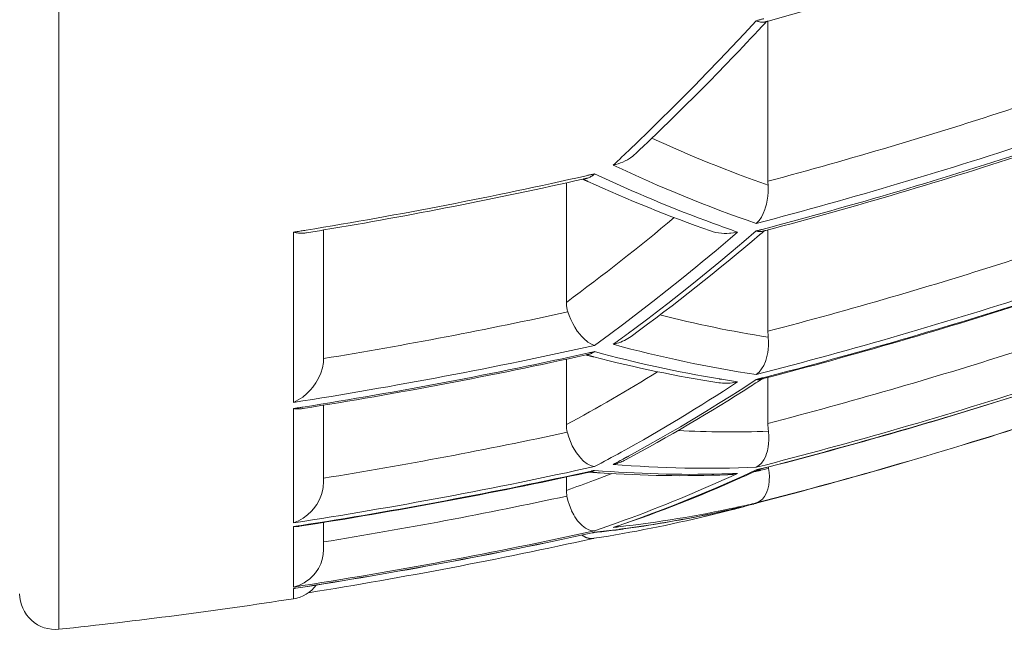
# Model space of a CAD drawing. Units: millimetres. Extents: x 32707 to 33895, y 4047 to 4887.
# Drawn here: x 33040 to 33042, y 4684 to 4686 of the extents above; entities that cross this region are included whole.
import ezdxf

# ---------------------------------------------------------------- set-up
doc = ezdxf.new("R2010")
doc.units = ezdxf.units.MM
doc.header["$LTSCALE"] = 10
doc.layers.add('細線', color=7, linetype='Continuous', lineweight=9)

msp = doc.modelspace()

# ---------------------------------------------------------------- linework, layer by layer
at = {"layer": '細線'}
for points in [[(33039.762, 4686.3289), (33039.7617, 4684.1944)], [(33041.7194, 4685.9012), (33041.7215, 4685.9018), (33041.7236, 4685.9023), (33041.7257, 4685.9029), (33041.7278, 4685.9035), (33041.7299, 4685.9041), (33041.732, 4685.9046), (33041.7341, 4685.9052), (33041.7362, 4685.9058), (33041.7383, 4685.9063), (33041.7404, 4685.9069)], [(33041.3668, 4685.5422), (33041.3835, 4685.5582), (33041.4197, 4685.5931), (33041.4556, 4685.6284), (33041.4749, 4685.6475), (33041.5105, 4685.6831), (33041.5459, 4685.7189), (33041.5811, 4685.7549), (33041.6159, 4685.7912), (33041.6506, 4685.8276), (33041.6851, 4685.8643), (33041.7194, 4685.9012)], [(33041.7194, 4685.9012), (33041.7213, 4685.9003), (33041.7236, 4685.8994), (33041.7259, 4685.8986), (33041.7261, 4685.8986), (33041.7285, 4685.8979), (33041.7309, 4685.8974), (33041.7333, 4685.897), (33041.7358, 4685.8968), (33041.7382, 4685.8968), (33041.7406, 4685.8971), (33041.743, 4685.8976)], [(33041.7359, 4685.8857), (33041.7369, 4685.8867), (33041.7378, 4685.8877), (33041.7387, 4685.8887), (33041.7396, 4685.8897), (33041.7405, 4685.8906), (33041.7414, 4685.8916), (33041.7424, 4685.8926), (33041.7433, 4685.8936), (33041.7442, 4685.8946), (33041.7451, 4685.8955)], [(33041.743, 4685.8976), (33041.7435, 4685.8977), (33041.7441, 4685.8979), (33041.7446, 4685.898), (33041.7451, 4685.8982), (33041.7457, 4685.8983), (33041.7462, 4685.8985), (33041.7467, 4685.8986), (33041.7473, 4685.8987), (33041.7478, 4685.8989), (33041.7484, 4685.899)], [(33041.7451, 4685.8955), (33041.7454, 4685.8959), (33041.7457, 4685.8963), (33041.7461, 4685.8966), (33041.7464, 4685.8969), (33041.7467, 4685.8973), (33041.747, 4685.8977), (33041.7474, 4685.898), (33041.7477, 4685.8983), (33041.748, 4685.8987), (33041.7483, 4685.899)], [(33041.7484, 4685.899), (33041.7488, 4685.8992), (33041.7493, 4685.8993), (33041.7497, 4685.8994), (33041.7502, 4685.8995), (33041.7506, 4685.8997), (33041.7511, 4685.8998), (33041.7516, 4685.8999), (33041.752, 4685.9), (33041.7524, 4685.9002), (33041.7529, 4685.9003)], [(33041.7522, 4685.4511), (33041.7522, 4685.9001)], [(33041.3804, 4685.528), (33041.3779, 4685.5257), (33041.3725, 4685.5212), (33041.3668, 4685.517), (33041.3638, 4685.5149), (33041.3577, 4685.5112), (33041.3515, 4685.5079), (33041.345, 4685.5049), (33041.3384, 4685.5022), (33041.3317, 4685.4998), (33041.3249, 4685.4978), (33041.318, 4685.4962)], [(33041.2421, 4685.4665), (33041.2444, 4685.467), (33041.2468, 4685.4676), (33041.2491, 4685.4681), (33041.2515, 4685.4686), (33041.2539, 4685.4692), (33041.2562, 4685.4697), (33041.2586, 4685.4703), (33041.2609, 4685.4708), (33041.2633, 4685.4713), (33041.2657, 4685.4719)], [(33041.2657, 4685.4719), (33041.2643, 4685.4706), (33041.2624, 4685.4689), (33041.2604, 4685.4674), (33041.2598, 4685.4669), (33041.2577, 4685.4654), (33041.2555, 4685.4641), (33041.2533, 4685.4628), (33041.251, 4685.4617), (33041.2486, 4685.4607), (33041.2462, 4685.4598), (33041.2437, 4685.4592)], [(33041.1863, 4685.4464), (33041.1863, 4685.1113)], [(33041.2328, 4685.4568), (33041.234, 4685.457), (33041.235, 4685.4573), (33041.2361, 4685.4575), (33041.2372, 4685.4577), (33041.2383, 4685.458), (33041.2393, 4685.4582), (33041.2405, 4685.4585), (33041.2415, 4685.4587), (33041.2426, 4685.459), (33041.2437, 4685.4592)], [(33041.2328, 4685.4568), (33041.2336, 4685.4564), (33041.2345, 4685.456), (33041.2353, 4685.4557), (33041.2361, 4685.4553), (33041.2369, 4685.4549), (33041.2377, 4685.4546), (33041.2385, 4685.4542), (33041.2393, 4685.4538), (33041.2401, 4685.4535), (33041.2409, 4685.4531)], [(33041.2409, 4685.4531), (33041.2415, 4685.4528), (33041.2421, 4685.4525), (33041.2426, 4685.4523), (33041.2432, 4685.452), (33041.2438, 4685.4517), (33041.2444, 4685.4515), (33041.245, 4685.4512), (33041.2456, 4685.4509), (33041.2462, 4685.4507), (33041.2468, 4685.4504)], [(33041.7525, 4685.4397), (33041.7528, 4685.4322), (33041.7527, 4685.4207), (33041.7519, 4685.4092), (33041.7503, 4685.3979), (33041.748, 4685.3866), (33041.7448, 4685.3754), (33041.7435, 4685.3716), (33041.7391, 4685.3607), (33041.7337, 4685.3504), (33041.7271, 4685.341), (33041.7194, 4685.3326)], [(33040.4204, 4685.3081), (33040.4239, 4685.3087), (33040.4275, 4685.3092), (33040.431, 4685.3098), (33040.4345, 4685.3104), (33040.438, 4685.311), (33040.4416, 4685.3115), (33040.4451, 4685.3121), (33040.4486, 4685.3126), (33040.4521, 4685.3132), (33040.4556, 4685.3138)], [(33040.4204, 4684.8307), (33040.4204, 4685.3081)], [(33040.4568, 4685.3064), (33040.4554, 4685.3061), (33040.4518, 4685.3057), (33040.4481, 4685.3054), (33040.4459, 4685.3054), (33040.4422, 4685.3053), (33040.4386, 4685.3055), (33040.4349, 4685.3058), (33040.4313, 4685.3061), (33040.4276, 4685.3067), (33040.424, 4685.3073), (33040.4204, 4685.3081)], [(33040.5051, 4685.3143), (33040.5051, 4684.9547)], [(33041.667, 4685.3084), (33041.6458, 4685.2903), (33041.6067, 4685.2572), (33041.5674, 4685.2245), (33041.5494, 4685.2097), (33041.5096, 4685.1774), (33041.4696, 4685.1454), (33041.4294, 4685.1137), (33041.3888, 4685.0824), (33041.348, 4685.0514), (33041.307, 4685.0208), (33041.2657, 4684.9906)], [(33041.3611, 4685.0252), (33041.3781, 4685.0378), (33041.4148, 4685.0653), (33041.4512, 4685.0932), (33041.4708, 4685.1083), (33041.5069, 4685.1366), (33041.5429, 4685.1651), (33041.5786, 4685.1939), (33041.6141, 4685.223), (33041.6494, 4685.2523), (33041.6845, 4685.2818), (33041.7194, 4685.3116)], [(33041.667, 4685.3084), (33041.6632, 4685.3076), (33041.6557, 4685.3062), (33041.6481, 4685.3052), (33041.6444, 4685.3049), (33041.6368, 4685.3045), (33041.629, 4685.3046), (33041.6214, 4685.3051), (33041.6137, 4685.306), (33041.6061, 4685.3074), (33041.5987, 4685.3092), (33041.5914, 4685.3115)], [(33041.7194, 4685.3116), (33041.721, 4685.312), (33041.7226, 4685.3125), (33041.7242, 4685.3129), (33041.7259, 4685.3133), (33041.7275, 4685.3137), (33041.7291, 4685.3142), (33041.7308, 4685.3146), (33041.7324, 4685.315), (33041.734, 4685.3154), (33041.7357, 4685.3159)], [(33041.7194, 4685.3116), (33041.7206, 4685.3112), (33041.7223, 4685.3108), (33041.7241, 4685.3104), (33041.7246, 4685.3103), (33041.7263, 4685.31), (33041.7282, 4685.3098), (33041.7299, 4685.3098), (33041.7317, 4685.3098), (33041.7335, 4685.3099), (33041.7353, 4685.3102), (33041.7371, 4685.3106)], [(33041.7287, 4685.3006), (33041.7297, 4685.3014), (33041.7307, 4685.3022), (33041.7317, 4685.303), (33041.7326, 4685.3039), (33041.7336, 4685.3047), (33041.7346, 4685.3055), (33041.7356, 4685.3064), (33041.7366, 4685.3072), (33041.7375, 4685.308), (33041.7385, 4685.3089)], [(33041.7371, 4685.3106), (33041.7376, 4685.3107), (33041.7381, 4685.3108), (33041.7386, 4685.311), (33041.7391, 4685.3111), (33041.7396, 4685.3112), (33041.7401, 4685.3114), (33041.7406, 4685.3115), (33041.7411, 4685.3116), (33041.7416, 4685.3118), (33041.7421, 4685.3119)], [(33041.7385, 4685.3089), (33041.7388, 4685.3092), (33041.7392, 4685.3094), (33041.7396, 4685.3098), (33041.7399, 4685.3101), (33041.7403, 4685.3104), (33041.7406, 4685.3107), (33041.741, 4685.311), (33041.7414, 4685.3113), (33041.7417, 4685.3116), (33041.7421, 4685.3119)], [(33041.7421, 4685.3119), (33041.7425, 4685.312), (33041.743, 4685.3121), (33041.7434, 4685.3122), (33041.7439, 4685.3124), (33041.7443, 4685.3125), (33041.7448, 4685.3126), (33041.7452, 4685.3128), (33041.7457, 4685.3129), (33041.7461, 4685.313), (33041.7466, 4685.3131)], [(33041.7522, 4685.0302), (33041.7522, 4685.3146)], [(33041.1863, 4685.1113), (33041.1864, 4685.1086), (33041.1865, 4685.1059), (33041.1867, 4685.1031), (33041.187, 4685.1004), (33041.1874, 4685.0977), (33041.1878, 4685.095), (33041.1884, 4685.0924), (33041.189, 4685.0897), (33041.1897, 4685.0871), (33041.1905, 4685.0845)], [(33041.1905, 4685.0845), (33041.1939, 4685.0748), (33041.1987, 4685.0633), (33041.2041, 4685.0521), (33041.2103, 4685.0413), (33041.2171, 4685.0309), (33041.2247, 4685.0211), (33041.2275, 4685.0178), (33041.236, 4685.0089), (33041.2455, 4685.0009), (33041.2468, 4685), (33041.2565, 4684.9941), (33041.2657, 4684.9906)], [(33041.3599, 4685.0243), (33041.36, 4685.0244), (33041.3602, 4685.0244), (33041.3603, 4685.0245), (33041.3604, 4685.0246), (33041.3605, 4685.0247), (33041.3606, 4685.0248), (33041.3608, 4685.0249), (33041.3609, 4685.025), (33041.361, 4685.0251), (33041.3611, 4685.0252)], [(33041.3681, 4685.0159), (33041.3636, 4685.0127), (33041.3589, 4685.0098), (33041.3541, 4685.007), (33041.3492, 4685.0045), (33041.3442, 4685.0022), (33041.3391, 4685), (33041.3339, 4684.9981), (33041.3287, 4684.9964), (33041.3234, 4684.9949), (33041.318, 4684.9936)], [(33041.753, 4685.0135), (33041.753, 4685.0128), (33041.7536, 4685.0015), (33041.7535, 4684.9901), (33041.7527, 4684.9788), (33041.7516, 4684.9704), (33041.7493, 4684.9593), (33041.7461, 4684.9484), (33041.7449, 4684.9451), (33041.7403, 4684.9344), (33041.7344, 4684.9244), (33041.7273, 4684.9156), (33041.7194, 4684.9088)], [(33041.2418, 4684.9639), (33041.2426, 4684.9641), (33041.2434, 4684.9643), (33041.2442, 4684.9644), (33041.2451, 4684.9646), (33041.2458, 4684.9648), (33041.2467, 4684.965), (33041.2475, 4684.9652), (33041.2483, 4684.9653), (33041.2491, 4684.9655), (33041.2499, 4684.9657)], [(33041.2418, 4684.9639), (33041.2425, 4684.9637), (33041.2432, 4684.9635), (33041.2439, 4684.9633), (33041.2447, 4684.9631), (33041.2454, 4684.963), (33041.2461, 4684.9628), (33041.2468, 4684.9626), (33041.2475, 4684.9624), (33041.2482, 4684.9622), (33041.2489, 4684.962)], [(33041.2489, 4684.962), (33041.2502, 4684.9617), (33041.2515, 4684.9614), (33041.2528, 4684.961), (33041.2541, 4684.9607), (33041.2554, 4684.9603), (33041.2567, 4684.96), (33041.258, 4684.9597), (33041.2593, 4684.9593), (33041.2606, 4684.959), (33041.2618, 4684.9587)], [(33041.2491, 4684.9695), (33041.2507, 4684.9698), (33041.2524, 4684.9702), (33041.2541, 4684.9706), (33041.2557, 4684.9709), (33041.2574, 4684.9713), (33041.259, 4684.9717), (33041.2607, 4684.972), (33041.2623, 4684.9724), (33041.264, 4684.9728), (33041.2657, 4684.9732)], [(33041.2657, 4684.9732), (33041.2648, 4684.9725), (33041.2634, 4684.9715), (33041.2618, 4684.9706), (33041.2613, 4684.9703), (33041.2598, 4684.9694), (33041.2582, 4684.9686), (33041.2566, 4684.9679), (33041.255, 4684.9672), (33041.2533, 4684.9666), (33041.2516, 4684.9661), (33041.2499, 4684.9657)], [(33040.5049, 4684.948), (33040.5043, 4684.9422), (33040.5016, 4684.9275), (33040.4971, 4684.913), (33040.491, 4684.8991), (33040.4834, 4684.8858), (33040.4745, 4684.8734), (33040.4685, 4684.8663), (33040.4578, 4684.8555), (33040.4462, 4684.8458), (33040.4337, 4684.8375), (33040.4204, 4684.8307)], [(33041.1863, 4684.9518), (33041.1863, 4684.7683)], [(33041.2618, 4684.9587), (33041.262, 4684.9586), (33041.2622, 4684.9586), (33041.2623, 4684.9585), (33041.2625, 4684.9585), (33041.2626, 4684.9584), (33041.2628, 4684.9584), (33041.2629, 4684.9584), (33041.2631, 4684.9583), (33041.2632, 4684.9583), (33041.2634, 4684.9583)], [(33041.3608, 4684.6799), (33041.3778, 4684.6892), (33041.4144, 4684.7094), (33041.4508, 4684.73), (33041.4702, 4684.7412), (33041.5063, 4684.7623), (33041.5423, 4684.7836), (33041.578, 4684.8053), (33041.6136, 4684.8273), (33041.6491, 4684.8495), (33041.6843, 4684.872), (33041.7194, 4684.8948)], [(33041.667, 4684.8884), (33041.6618, 4684.8872), (33041.6566, 4684.8863), (33041.6514, 4684.8855), (33041.646, 4684.8849), (33041.6407, 4684.8846), (33041.6354, 4684.8844), (33041.63, 4684.8844), (33041.6247, 4684.8847), (33041.6194, 4684.8852), (33041.6141, 4684.8859)], [(33041.6159, 4684.8965), (33041.6166, 4684.8964), (33041.6172, 4684.8963), (33041.6179, 4684.8962), (33041.6185, 4684.8961), (33041.6192, 4684.896), (33041.6198, 4684.8959), (33041.6204, 4684.8958), (33041.6211, 4684.8956), (33041.6217, 4684.8955), (33041.6224, 4684.8954)], [(33041.7194, 4684.8948), (33041.7205, 4684.8951), (33041.7216, 4684.8954), (33041.7228, 4684.8957), (33041.7239, 4684.896), (33041.725, 4684.8963), (33041.7261, 4684.8965), (33041.7273, 4684.8968), (33041.7284, 4684.8971), (33041.7295, 4684.8974), (33041.7307, 4684.8977)], [(33041.7194, 4684.8948), (33041.7201, 4684.8947), (33041.7213, 4684.8946), (33041.7225, 4684.8945), (33041.7229, 4684.8945), (33041.7241, 4684.8944), (33041.7254, 4684.8945), (33041.7265, 4684.8945), (33041.7278, 4684.8946), (33041.7289, 4684.8948), (33041.7301, 4684.895), (33041.7313, 4684.8953)], [(33041.7234, 4684.8886), (33041.7242, 4684.8891), (33041.7251, 4684.8897), (33041.726, 4684.8903), (33041.7268, 4684.8908), (33041.7277, 4684.8914), (33041.7285, 4684.8919), (33041.7294, 4684.8925), (33041.7303, 4684.8931), (33041.7311, 4684.8936), (33041.732, 4684.8942)], [(33041.7307, 4684.8977), (33041.7315, 4684.8979), (33041.7322, 4684.8981), (33041.733, 4684.8983), (33041.7338, 4684.8985), (33041.7346, 4684.8987), (33041.7354, 4684.8989), (33041.7362, 4684.8992), (33041.737, 4684.8993), (33041.7378, 4684.8996), (33041.7386, 4684.8998)], [(33041.7313, 4684.8953), (33041.7317, 4684.8954), (33041.7321, 4684.8955), (33041.7325, 4684.8956), (33041.7329, 4684.8957), (33041.7333, 4684.8958), (33041.7337, 4684.8959), (33041.7341, 4684.896), (33041.7345, 4684.8961), (33041.7349, 4684.8963), (33041.7353, 4684.8964)], [(33041.732, 4684.8942), (33041.7324, 4684.8944), (33041.7327, 4684.8946), (33041.733, 4684.8948), (33041.7333, 4684.895), (33041.7337, 4684.8952), (33041.734, 4684.8955), (33041.7343, 4684.8957), (33041.7347, 4684.8959), (33041.735, 4684.8961), (33041.7353, 4684.8963)], [(33041.7353, 4684.8964), (33041.7357, 4684.8964), (33041.7361, 4684.8965), (33041.7365, 4684.8966), (33041.7369, 4684.8968), (33041.7373, 4684.8969), (33041.7377, 4684.8969), (33041.7381, 4684.897), (33041.7385, 4684.8972), (33041.7388, 4684.8973), (33041.7392, 4684.8974)], [(33041.7522, 4684.7717), (33041.7522, 4684.9007)], [(33040.4204, 4684.8134), (33040.423, 4684.8138), (33040.4256, 4684.8143), (33040.4282, 4684.8146), (33040.4309, 4684.8151), (33040.4335, 4684.8155), (33040.4361, 4684.8159), (33040.4387, 4684.8163), (33040.4413, 4684.8167), (33040.4439, 4684.8171), (33040.4465, 4684.8175)], [(33040.4472, 4684.8137), (33040.446, 4684.8135), (33040.4433, 4684.8131), (33040.4406, 4684.8129), (33040.4391, 4684.8128), (33040.4365, 4684.8127), (33040.4338, 4684.8126), (33040.4311, 4684.8126), (33040.4284, 4684.8127), (33040.4257, 4684.8129), (33040.4231, 4684.8131), (33040.4204, 4684.8134)], [(33040.4204, 4684.4928), (33040.4204, 4684.8134)], [(33040.5051, 4684.823), (33040.5051, 4684.6082)], [(33041.189, 4684.747), (33041.1895, 4684.7453), (33041.1932, 4684.733), (33041.1978, 4684.7209), (33041.2031, 4684.7092), (33041.2082, 4684.6998), (33041.2151, 4684.6889), (33041.2229, 4684.6786), (33041.2256, 4684.6754), (33041.2346, 4684.6663), (33041.2446, 4684.6587), (33041.2482, 4684.6565), (33041.2573, 4684.6525), (33041.2657, 4684.6507)], [(33041.7535, 4684.7498), (33041.7537, 4684.748), (33041.7546, 4684.7368), (33041.7547, 4684.7256), (33041.7541, 4684.7145), (33041.7531, 4684.706), (33041.7509, 4684.6951), (33041.7476, 4684.6842), (33041.7459, 4684.68), (33041.7407, 4684.6696), (33041.7341, 4684.6603), (33041.727, 4684.6534), (33041.7194, 4684.6486)], [(33041.352, 4684.6695), (33041.3488, 4684.6678), (33041.3455, 4684.6663), (33041.3422, 4684.6648), (33041.3389, 4684.6634), (33041.3354, 4684.6621), (33041.332, 4684.6608), (33041.3286, 4684.6597), (33041.3251, 4684.6587), (33041.3216, 4684.6578), (33041.318, 4684.6569)], [(33041.3497, 4684.6739), (33041.3508, 4684.6744), (33041.3519, 4684.675), (33041.353, 4684.6757), (33041.3541, 4684.6763), (33041.3552, 4684.6768), (33041.3563, 4684.6775), (33041.3574, 4684.6781), (33041.3586, 4684.6787), (33041.3597, 4684.6792), (33041.3608, 4684.6799)], [(33041.2461, 4684.6342), (33041.2466, 4684.6344), (33041.2471, 4684.6345), (33041.2476, 4684.6346), (33041.2481, 4684.6347), (33041.2486, 4684.6348), (33041.249, 4684.6349), (33041.2495, 4684.635), (33041.25, 4684.6351), (33041.2505, 4684.6352), (33041.251, 4684.6353)], [(33041.251, 4684.6353), (33041.2515, 4684.6354), (33041.252, 4684.6355), (33041.2525, 4684.6356), (33041.253, 4684.6358), (33041.2535, 4684.6359), (33041.254, 4684.636), (33041.2545, 4684.6361), (33041.255, 4684.6362), (33041.2555, 4684.6363), (33041.256, 4684.6364)], [(33041.251, 4684.6353), (33041.2515, 4684.6353), (33041.252, 4684.6353), (33041.2524, 4684.6352), (33041.2529, 4684.6351), (33041.2534, 4684.6351), (33041.2539, 4684.6351), (33041.2544, 4684.635), (33041.2549, 4684.635), (33041.2554, 4684.635), (33041.2559, 4684.6349)], [(33041.2557, 4684.6378), (33041.2567, 4684.6381), (33041.2577, 4684.6383), (33041.2587, 4684.6385), (33041.2597, 4684.6387), (33041.2607, 4684.6389), (33041.2617, 4684.6392), (33041.2627, 4684.6394), (33041.2637, 4684.6396), (33041.2647, 4684.6398), (33041.2657, 4684.64)], [(33041.2559, 4684.6349), (33041.2568, 4684.6349), (33041.2578, 4684.6348), (33041.2587, 4684.6347), (33041.2596, 4684.6346), (33041.2606, 4684.6346), (33041.2615, 4684.6345), (33041.2625, 4684.6345), (33041.2634, 4684.6344), (33041.2643, 4684.6343), (33041.2653, 4684.6342)], [(33041.256, 4684.6364), (33041.257, 4684.6367), (33041.258, 4684.6369), (33041.259, 4684.6372), (33041.26, 4684.6375), (33041.2609, 4684.6379), (33041.2619, 4684.6383), (33041.2629, 4684.6387), (33041.2638, 4684.6391), (33041.2648, 4684.6396), (33041.2657, 4684.64)], [(33041.2653, 4684.6342), (33041.2669, 4684.6341), (33041.2685, 4684.634), (33041.2702, 4684.6339), (33041.2718, 4684.6338), (33041.2734, 4684.6336), (33041.2751, 4684.6335), (33041.2767, 4684.6334), (33041.2784, 4684.6333), (33041.28, 4684.6332), (33041.2817, 4684.6331)], [(33041.3317, 4684.4848), (33041.3502, 4684.4912), (33041.3896, 4684.5053), (33041.4288, 4684.5197), (33041.4497, 4684.5276), (33041.4887, 4684.5426), (33041.5275, 4684.5581), (33041.5662, 4684.574), (33041.6047, 4684.5902), (33041.6431, 4684.6068), (33041.6813, 4684.6238), (33041.7194, 4684.6412)], [(33041.6223, 4684.63), (33041.6239, 4684.6301), (33041.6256, 4684.6302), (33041.6273, 4684.6302), (33041.629, 4684.6303), (33041.6307, 4684.6303), (33041.6324, 4684.6304), (33041.6341, 4684.6304), (33041.6357, 4684.6304), (33041.6374, 4684.6305), (33041.6392, 4684.6306)], [(33041.7148, 4684.6367), (33041.7149, 4684.6367), (33041.7151, 4684.6368), (33041.7152, 4684.6368), (33041.7154, 4684.6368), (33041.7156, 4684.6369), (33041.7157, 4684.6369), (33041.7158, 4684.6369), (33041.716, 4684.6369), (33041.7162, 4684.637), (33041.7163, 4684.637)], [(33041.7163, 4684.637), (33041.7173, 4684.6372), (33041.7183, 4684.6374), (33041.7193, 4684.6377), (33041.7203, 4684.6379), (33041.7213, 4684.6381), (33041.7223, 4684.6383), (33041.7232, 4684.6385), (33041.7242, 4684.6387), (33041.7252, 4684.6389), (33041.7262, 4684.6391)], [(33041.7194, 4684.5486), (33041.727, 4684.5518), (33041.7344, 4684.5571), (33041.7365, 4684.5591), (33041.7427, 4684.5669), (33041.7479, 4684.5767), (33041.7493, 4684.5798), (33041.7519, 4684.5877), (33041.7544, 4684.5985), (33041.7557, 4684.6096), (33041.7559, 4684.6122), (33041.7562, 4684.6233), (33041.7556, 4684.6343), (33041.7542, 4684.6453)], [(33041.7194, 4684.6412), (33041.72, 4684.6414), (33041.7206, 4684.6415), (33041.7212, 4684.6417), (33041.7218, 4684.6418), (33041.7224, 4684.642), (33041.723, 4684.6421), (33041.7236, 4684.6423), (33041.7242, 4684.6424), (33041.7248, 4684.6426), (33041.7254, 4684.6428)], [(33041.7194, 4684.6412), (33041.72, 4684.6412), (33041.7206, 4684.6413), (33041.7212, 4684.6413), (33041.7219, 4684.6414), (33041.7225, 4684.6415), (33041.7231, 4684.6416), (33041.7237, 4684.6417), (33041.7243, 4684.6418), (33041.725, 4684.642), (33041.7256, 4684.6421)], [(33041.7203, 4684.6392), (33041.7208, 4684.6394), (33041.7214, 4684.6397), (33041.7219, 4684.6399), (33041.7225, 4684.6402), (33041.723, 4684.6404), (33041.7236, 4684.6407), (33041.7241, 4684.6409), (33041.7247, 4684.6412), (33041.7252, 4684.6414), (33041.7257, 4684.6417)], [(33041.7254, 4684.6428), (33041.7259, 4684.6429), (33041.7264, 4684.643), (33041.7269, 4684.6431), (33041.7274, 4684.6433), (33041.7279, 4684.6434), (33041.7284, 4684.6435), (33041.7289, 4684.6436), (33041.7293, 4684.6438), (33041.7298, 4684.6439), (33041.7303, 4684.644)], [(33041.7256, 4684.6421), (33041.7258, 4684.6421), (33041.7261, 4684.6422), (33041.7263, 4684.6423), (33041.7265, 4684.6424), (33041.7268, 4684.6424), (33041.727, 4684.6425), (33041.7273, 4684.6425), (33041.7275, 4684.6426), (33041.7278, 4684.6426), (33041.728, 4684.6427)], [(33041.7257, 4684.6417), (33041.726, 4684.6418), (33041.7262, 4684.6419), (33041.7264, 4684.642), (33041.7266, 4684.6421), (33041.7269, 4684.6422), (33041.7271, 4684.6423), (33041.7273, 4684.6424), (33041.7276, 4684.6425), (33041.7278, 4684.6426), (33041.728, 4684.6427)], [(33041.7262, 4684.6391), (33041.7267, 4684.6392), (33041.7272, 4684.6393), (33041.7277, 4684.6395), (33041.7282, 4684.6396), (33041.7287, 4684.6397), (33041.7292, 4684.6398), (33041.7297, 4684.6399), (33041.7302, 4684.64), (33041.7307, 4684.6401), (33041.7312, 4684.6402)], [(33041.728, 4684.6427), (33041.7283, 4684.6428), (33041.7285, 4684.6429), (33041.7288, 4684.6429), (33041.729, 4684.643), (33041.7293, 4684.643), (33041.7295, 4684.6431), (33041.7298, 4684.6432), (33041.73, 4684.6432), (33041.7303, 4684.6433), (33041.7305, 4684.6434)], [(33040.5051, 4684.6082), (33040.504, 4684.5934), (33040.5029, 4684.5868), (33040.4989, 4684.5721), (33040.4931, 4684.5579), (33040.4855, 4684.5445), (33040.4765, 4684.532), (33040.4707, 4684.5255), (33040.4596, 4684.515), (33040.4474, 4684.5059), (33040.4343, 4684.4985), (33040.4204, 4684.4928)], [(33041.1863, 4684.6214), (33041.1863, 4684.584)], [(33041.2657, 4684.4706), (33041.2576, 4684.4709), (33041.2491, 4684.4732), (33041.24, 4684.4779), (33041.2305, 4684.4851), (33041.221, 4684.4947), (33041.221, 4684.4948), (33041.2178, 4684.4986), (33041.2104, 4684.5094), (33041.2069, 4684.5152), (33041.2009, 4684.527), (33041.1995, 4684.5301), (33041.1947, 4684.5425), (33041.1908, 4684.5551), (33041.1879, 4684.568)], [(33041.7058, 4684.5442), (33041.7071, 4684.5446), (33041.7085, 4684.5449), (33041.7098, 4684.5453), (33041.7112, 4684.5457), (33041.7125, 4684.546), (33041.7139, 4684.5464), (33041.7153, 4684.5468), (33041.7166, 4684.5472), (33041.718, 4684.5475), (33041.7194, 4684.5479)], [(33041.7194, 4684.5479), (33041.7195, 4684.5479), (33041.7195, 4684.5479), (33041.7196, 4684.5479), (33041.7197, 4684.548), (33041.7198, 4684.548), (33041.7199, 4684.548), (33041.72, 4684.548), (33041.72, 4684.5481), (33041.7202, 4684.5481), (33041.7202, 4684.5481)], [(33041.5823, 4684.5129), (33041.6534, 4684.5306)], [(33041.6646, 4684.5342), (33041.6635, 4684.5339), (33041.6623, 4684.5335), (33041.6612, 4684.5333), (33041.66, 4684.5329), (33041.6589, 4684.5327), (33041.6578, 4684.5323), (33041.6566, 4684.532), (33041.6555, 4684.5317), (33041.6544, 4684.5314), (33041.6532, 4684.5311)], [(33041.6534, 4684.5306), (33041.6549, 4684.531), (33041.6564, 4684.5314), (33041.6579, 4684.5317), (33041.6594, 4684.5321), (33041.6609, 4684.5325), (33041.6623, 4684.5329), (33041.6638, 4684.5333), (33041.6654, 4684.5336), (33041.6669, 4684.534), (33041.6683, 4684.5344)], [(33041.6534, 4684.5306), (33041.6545, 4684.5309), (33041.6557, 4684.5311), (33041.6568, 4684.5315), (33041.6579, 4684.5318), (33041.6591, 4684.532), (33041.6602, 4684.5323), (33041.6614, 4684.5326), (33041.6625, 4684.5329), (33041.6636, 4684.5332), (33041.6648, 4684.5335)], [(33041.6729, 4684.538), (33041.672, 4684.5378), (33041.6711, 4684.5376), (33041.6703, 4684.5375), (33041.6694, 4684.5373), (33041.6685, 4684.5371), (33041.6676, 4684.5369), (33041.6668, 4684.5367), (33041.6659, 4684.5365), (33041.665, 4684.5363), (33041.6642, 4684.5361)], [(33041.6646, 4684.5342), (33041.667, 4684.5348)], [(33041.667, 4684.5348), (33041.6668, 4684.5348), (33041.6665, 4684.5347), (33041.6663, 4684.5346), (33041.666, 4684.5346), (33041.6658, 4684.5345), (33041.6656, 4684.5344), (33041.6653, 4684.5344), (33041.6651, 4684.5343), (33041.6648, 4684.5342), (33041.6646, 4684.5342)], [(33041.6646, 4684.5343), (33041.6648, 4684.5343), (33041.6651, 4684.5344), (33041.6653, 4684.5344), (33041.6655, 4684.5345), (33041.6658, 4684.5346), (33041.666, 4684.5346), (33041.6663, 4684.5347), (33041.6665, 4684.5347), (33041.6668, 4684.5348), (33041.667, 4684.5348)], [(33041.6683, 4684.5344), (33041.6691, 4684.5346), (33041.6698, 4684.5348), (33041.6706, 4684.535), (33041.6713, 4684.5352), (33041.6721, 4684.5353), (33041.6728, 4684.5356), (33041.6736, 4684.5357), (33041.6743, 4684.5359), (33041.6751, 4684.5361), (33041.6758, 4684.5363)], [(33040.5051, 4684.494), (33040.5051, 4684.4185)], [(33041.5744, 4684.5145), (33041.5751, 4684.5146), (33041.5759, 4684.5147), (33041.5766, 4684.5149), (33041.5773, 4684.5151), (33041.578, 4684.5152), (33041.5788, 4684.5154), (33041.5795, 4684.5155), (33041.5802, 4684.5156), (33041.5809, 4684.5158), (33041.5817, 4684.516)], [(33040.4204, 4684.4822), (33040.4221, 4684.4824), (33040.4237, 4684.4827), (33040.4253, 4684.4829), (33040.427, 4684.4832), (33040.4286, 4684.4835), (33040.4303, 4684.4837), (33040.4319, 4684.484), (33040.4336, 4684.4842), (33040.4352, 4684.4845), (33040.4369, 4684.4847)], [(33040.4204, 4684.4822), (33040.4221, 4684.4822), (33040.4238, 4684.4822), (33040.4254, 4684.4822), (33040.4271, 4684.4823), (33040.4288, 4684.4824), (33040.4305, 4684.4825), (33040.4321, 4684.4826), (33040.4338, 4684.4828), (33040.4355, 4684.483), (33040.4371, 4684.4833)], [(33040.4204, 4684.3127), (33040.4204, 4684.4822)], [(33041.2584, 4684.4649), (33041.2587, 4684.465), (33041.2591, 4684.4651), (33041.2595, 4684.4652), (33041.2598, 4684.4653), (33041.2602, 4684.4653), (33041.2606, 4684.4654), (33041.2609, 4684.4655), (33041.2613, 4684.4656), (33041.2617, 4684.4657), (33041.262, 4684.4657)], [(33041.2584, 4684.4647), (33041.2586, 4684.4648), (33041.2588, 4684.4648), (33041.259, 4684.4649), (33041.2592, 4684.4649), (33041.2594, 4684.4649), (33041.2595, 4684.465), (33041.2597, 4684.465), (33041.2599, 4684.4651), (33041.2601, 4684.4651), (33041.2603, 4684.4652)], [(33041.2603, 4684.4652), (33041.2605, 4684.4652), (33041.2607, 4684.4652), (33041.2608, 4684.4653), (33041.261, 4684.4653), (33041.2612, 4684.4653), (33041.2613, 4684.4654), (33041.2615, 4684.4654), (33041.2617, 4684.4655), (33041.2619, 4684.4655), (33041.2621, 4684.4655)], [(33041.2603, 4684.4652), (33041.2605, 4684.4652), (33041.2607, 4684.4652), (33041.2608, 4684.4652), (33041.261, 4684.4652), (33041.2612, 4684.4652), (33041.2614, 4684.4653), (33041.2616, 4684.4653), (33041.2617, 4684.4653), (33041.2619, 4684.4653), (33041.2621, 4684.4653)], [(33041.262, 4684.4655), (33041.2657, 4684.4665)], [(33041.262, 4684.4657), (33041.2624, 4684.4658), (33041.2627, 4684.4659), (33041.2631, 4684.466), (33041.2635, 4684.466), (33041.2639, 4684.4661), (33041.2642, 4684.4662), (33041.2646, 4684.4663), (33041.2649, 4684.4664), (33041.2653, 4684.4664), (33041.2657, 4684.4665)], [(33041.2621, 4684.4653), (33041.2625, 4684.4654), (33041.2628, 4684.4654), (33041.2632, 4684.4655), (33041.2636, 4684.4655), (33041.2639, 4684.4655), (33041.2643, 4684.4656), (33041.2646, 4684.4656), (33041.265, 4684.4657), (33041.2654, 4684.4657), (33041.2658, 4684.4658)], [(33041.318, 4684.4802), (33041.3194, 4684.4806), (33041.3208, 4684.4811), (33041.3221, 4684.4816), (33041.3235, 4684.482), (33041.3249, 4684.4825), (33041.3263, 4684.4829), (33041.3276, 4684.4834), (33041.329, 4684.4839), (33041.3304, 4684.4843), (33041.3317, 4684.4848)], [(33041.3323, 4684.4817), (33041.3309, 4684.4816), (33041.3294, 4684.4814), (33041.328, 4684.4812), (33041.3266, 4684.4811), (33041.3251, 4684.4809), (33041.3237, 4684.4808), (33041.3223, 4684.4806), (33041.3209, 4684.4805), (33041.3194, 4684.4803), (33041.318, 4684.4802)], [(33041.319, 4684.4721), (33041.3205, 4684.4723), (33041.3219, 4684.4724), (33041.3233, 4684.4726), (33041.3248, 4684.4728), (33041.3262, 4684.473), (33041.3276, 4684.4732), (33041.329, 4684.4734), (33041.3305, 4684.4735), (33041.3319, 4684.4737), (33041.3333, 4684.4739)], [(33041.3332, 4684.4745), (33041.3351, 4684.4747), (33041.3368, 4684.475), (33041.3387, 4684.4752), (33041.3405, 4684.4754), (33041.3423, 4684.4757), (33041.3441, 4684.4759), (33041.346, 4684.4762), (33041.3478, 4684.4764), (33041.3496, 4684.4766), (33041.3514, 4684.4769)], [(33041.3333, 4684.4739), (33041.3346, 4684.4741), (33041.3359, 4684.4743), (33041.3372, 4684.4744), (33041.3385, 4684.4746), (33041.3398, 4684.4748), (33041.3412, 4684.4749), (33041.3424, 4684.4751), (33041.3437, 4684.4753), (33041.3451, 4684.4755), (33041.3464, 4684.4757)], [(33041.2433, 4684.4513), (33041.2428, 4684.4515), (33041.2414, 4684.4521), (33041.2401, 4684.4527), (33041.2392, 4684.4531), (33041.2379, 4684.4538), (33041.2366, 4684.4546), (33041.2353, 4684.4553), (33041.234, 4684.4561), (33041.2328, 4684.4569), (33041.2316, 4684.4578), (33041.2304, 4684.4587)], [(33041.2613, 4684.4491), (33041.2607, 4684.4491), (33041.2594, 4684.4489), (33041.258, 4684.4488), (33041.2566, 4684.4488), (33041.2553, 4684.4488), (33041.2539, 4684.4489), (33041.2526, 4684.449), (33041.2512, 4684.4492), (33041.2504, 4684.4493), (33041.2491, 4684.4496), (33041.2477, 4684.4499)], [(33041.2624, 4684.4493), (33041.2623, 4684.4493), (33041.2622, 4684.4493), (33041.2621, 4684.4493), (33041.262, 4684.4492), (33041.2619, 4684.4492), (33041.2618, 4684.4492), (33041.2616, 4684.4491), (33041.2615, 4684.4491), (33041.2614, 4684.4491), (33041.2613, 4684.4491)], [(33041.2624, 4684.4493), (33041.2623, 4684.4493), (33041.2622, 4684.4493), (33041.2621, 4684.4493), (33041.262, 4684.4493), (33041.2618, 4684.4492), (33041.2617, 4684.4492), (33041.2616, 4684.4492), (33041.2615, 4684.4492), (33041.2614, 4684.4491), (33041.2613, 4684.4491)], [(33041.2635, 4684.4495), (33041.2634, 4684.4495), (33041.2632, 4684.4494), (33041.2632, 4684.4494), (33041.2631, 4684.4494), (33041.263, 4684.4494), (33041.2629, 4684.4494), (33041.2627, 4684.4494), (33041.2626, 4684.4493), (33041.2625, 4684.4493), (33041.2624, 4684.4493)], [(33041.2645, 4684.4496), (33041.2644, 4684.4496), (33041.2643, 4684.4496), (33041.2642, 4684.4496), (33041.2641, 4684.4496), (33041.264, 4684.4495), (33041.2639, 4684.4495), (33041.2638, 4684.4495), (33041.2637, 4684.4495), (33041.2636, 4684.4495), (33041.2635, 4684.4495)], [(33040.4204, 4684.3127), (33040.4232, 4684.3134), (33040.437, 4684.318), (33040.4501, 4684.3244), (33040.4544, 4684.327), (33040.4661, 4684.3357), (33040.4766, 4684.3459), (33040.482, 4684.3524), (33040.4902, 4684.3645), (33040.4967, 4684.3776), (33040.501, 4684.3897), (33040.504, 4684.404), (33040.5051, 4684.4185)], [(33040.4204, 4684.3086), (33040.421, 4684.3088), (33040.4217, 4684.3089), (33040.4223, 4684.3089), (33040.4229, 4684.309), (33040.4236, 4684.3092), (33040.4242, 4684.3092), (33040.4248, 4684.3093), (33040.4255, 4684.3094), (33040.4261, 4684.3095), (33040.4267, 4684.3096)], [(33040.4204, 4684.3086), (33040.4268, 4684.3094)], [(33040.4205, 4684.28), (33040.4204, 4684.3086)]]:
    msp.add_lwpolyline(points, dxfattribs=at)
for points in [[(33041.7529, 4685.9003), (33041.9991, 4685.9677), (33042.2432, 4686.0424), (33042.4849, 4686.1243)], [(33041.3804, 4685.528), (33041.5028, 4685.6433), (33041.6214, 4685.7626), (33041.7359, 4685.8857)], [(33041.7522, 4685.4511), (33041.9838, 4685.513), (33042.2137, 4685.5813), (33042.4416, 4685.6557)], [(33041.4264, 4685.5717), (33041.5331, 4685.5229), (33041.6419, 4685.4789), (33041.7525, 4685.4397)], [(33041.7194, 4685.3326), (33041.9894, 4685.4035), (33042.2571, 4685.4828), (33042.5221, 4685.5706)], [(33041.7357, 4685.3159), (33041.9934, 4685.3838), (33042.2491, 4685.4594), (33042.5023, 4685.5427)], [(33041.318, 4685.4962), (33041.3343, 4685.5114), (33041.3506, 4685.5267), (33041.3668, 4685.5422)], [(33041.7466, 4685.3131), (33041.9978, 4685.3795), (33042.2471, 4685.4533), (33042.494, 4685.5344)], [(33041.318, 4685.4962), (33041.4487, 4685.4344), (33041.5827, 4685.3798), (33041.7194, 4685.3326)], [(33040.4556, 4685.3138), (33040.7193, 4685.3566), (33040.9815, 4685.4076), (33041.2421, 4685.4665)], [(33041.2657, 4685.4719), (33041.3747, 4685.4205), (33041.486, 4685.374), (33041.5991, 4685.3326)], [(33040.5051, 4685.3143), (33040.749, 4685.3549), (33040.9917, 4685.4024), (33041.2328, 4685.4568)], [(33041.2468, 4685.4504), (33041.3595, 4685.3989), (33041.4745, 4685.3525), (33041.5914, 4685.3115)], [(33041.7522, 4685.4511), (33041.7522, 4685.4473), (33041.7523, 4685.4435), (33041.7525, 4685.4397)], [(33041.1863, 4685.1113), (33041.2897, 4685.1873), (33041.3906, 4685.2666), (33041.489, 4685.349)], [(33041.5991, 4685.3326), (33041.6217, 4685.3243), (33041.6443, 4685.3163), (33041.667, 4685.3084)], [(33040.4568, 4685.3064), (33040.4729, 4685.309), (33040.489, 4685.3116), (33040.5051, 4685.3143)], [(33041.3681, 4685.0159), (33041.4918, 4685.1063), (33041.6121, 4685.2012), (33041.7287, 4685.3006)], [(33041.7522, 4685.0302), (33041.983, 4685.0907), (33042.2122, 4685.1574), (33042.4395, 4685.2301)], [(33041.7194, 4684.9088), (33041.9893, 4684.9783), (33042.257, 4685.0561), (33042.5221, 4685.1421)], [(33041.7386, 4684.8998), (33041.9976, 4684.9668), (33042.2546, 4685.0415), (33042.5091, 4685.1238)], [(33041.7392, 4684.8974), (33041.996, 4684.9638), (33042.2508, 4685.0379), (33042.5033, 4685.1193)], [(33040.5051, 4684.9536), (33040.7347, 4684.9912), (33040.9632, 4685.0349), (33041.1905, 4685.0845)], [(33041.4488, 4685.0759), (33041.5492, 4685.0505), (33041.6507, 4685.0297), (33041.753, 4685.0135)], [(33041.318, 4684.9936), (33041.332, 4685.0037), (33041.346, 4685.014), (33041.3599, 4685.0243)], [(33041.7522, 4685.0302), (33041.7522, 4685.0246), (33041.7524, 4685.019), (33041.753, 4685.0135)], [(33040.4204, 4684.8307), (33040.7038, 4684.8749), (33040.9857, 4684.9282), (33041.2657, 4684.9906)], [(33041.318, 4684.9936), (33041.45, 4684.9575), (33041.584, 4684.9292), (33041.7194, 4684.9088)], [(33040.4465, 4684.8175), (33040.7155, 4684.86), (33040.9832, 4684.9107), (33041.2491, 4684.9695)], [(33040.4472, 4684.8137), (33040.7135, 4684.8558), (33040.9785, 4684.9059), (33041.2418, 4684.9639)], [(33041.2657, 4684.9732), (33041.3811, 4684.9417), (33041.498, 4684.9161), (33041.6159, 4684.8965)], [(33041.7522, 4684.7717), (33041.9824, 4684.8317), (33042.211, 4684.8977), (33042.4377, 4684.9698)], [(33040.5049, 4684.948), (33040.505, 4684.9499), (33040.505, 4684.9517), (33040.5051, 4684.9536)], [(33040.5051, 4684.9536), (33040.5051, 4684.9539), (33040.5051, 4684.9542), (33040.5051, 4684.9545)], [(33041.2634, 4684.9583), (33041.379, 4684.9283), (33041.4961, 4684.9041), (33041.6141, 4684.8859)], [(33041.1863, 4684.7683), (33041.2733, 4684.8151), (33041.3587, 4684.8646), (33041.4426, 4684.9167)], [(33041.3402, 4684.691), (33041.4515, 4684.7527), (33041.5606, 4684.8186), (33041.667, 4684.8884)], [(33041.6224, 4684.8954), (33041.6372, 4684.893), (33041.6521, 4684.8907), (33041.667, 4684.8884)], [(33041.7044, 4684.8763), (33041.7107, 4684.8804), (33041.7171, 4684.8844), (33041.7234, 4684.8886)], [(33041.7194, 4684.6486), (33041.9892, 4684.7176), (33042.2569, 4684.7949), (33042.5221, 4684.8804)], [(33041.352, 4684.6695), (33041.4722, 4684.7336), (33041.5898, 4684.8026), (33041.7044, 4684.8763)], [(33041.7303, 4684.644), (33041.9943, 4684.7117), (33042.2562, 4684.7874), (33042.5156, 4684.8709)], [(33041.7305, 4684.6434), (33041.9923, 4684.7105), (33042.252, 4684.7855), (33042.5093, 4684.8682)], [(33041.7194, 4684.5486), (33041.9893, 4684.618), (33042.257, 4684.6958), (33042.5221, 4684.7817)], [(33041.7194, 4684.5479), (33041.9893, 4684.6173), (33042.257, 4684.6951), (33042.5221, 4684.7812)], [(33041.7522, 4684.7717), (33041.7522, 4684.7644), (33041.7526, 4684.7571), (33041.7535, 4684.7498)], [(33040.5051, 4684.6181), (33040.7341, 4684.6551), (33040.9622, 4684.6981), (33041.189, 4684.747)], [(33041.1863, 4684.7683), (33041.1863, 4684.7611), (33041.1872, 4684.7539), (33041.189, 4684.747)], [(33041.4998, 4684.7516), (33041.5843, 4684.7476), (33041.6689, 4684.747), (33041.7535, 4684.7498)], [(33041.2657, 4684.6507), (33041.2906, 4684.6639), (33041.3155, 4684.6773), (33041.3402, 4684.691)], [(33041.318, 4684.6569), (33041.3286, 4684.6625), (33041.3391, 4684.6682), (33041.3497, 4684.6739)], [(33040.4204, 4684.4928), (33040.7038, 4684.5365), (33040.9857, 4684.5891), (33041.2657, 4684.6507)], [(33040.4369, 4684.4847), (33040.7113, 4684.5274), (33040.9844, 4684.5784), (33041.2557, 4684.6378)], [(33040.4371, 4684.4833), (33040.7083, 4684.5254), (33040.9781, 4684.5758), (33041.2461, 4684.6342)], [(33041.265, 4684.6124), (33041.2814, 4684.6185), (33041.2977, 4684.6247), (33041.3139, 4684.631)], [(33041.2657, 4684.64), (33041.3843, 4684.6303), (33041.5033, 4684.627), (33041.6223, 4684.63)], [(33041.2817, 4684.6331), (33041.4007, 4684.6249), (33041.52, 4684.6231), (33041.6393, 4684.6276)], [(33041.318, 4684.6569), (33041.4515, 4684.6459), (33041.5855, 4684.6431), (33041.7194, 4684.6486)], [(33041.6392, 4684.6306), (33041.6484, 4684.6308), (33041.6577, 4684.6312), (33041.667, 4684.6316)], [(33041.6393, 4684.6276), (33041.6486, 4684.628), (33041.6579, 4684.6293), (33041.667, 4684.6316)], [(33041.6425, 4684.6204), (33041.6507, 4684.6241), (33041.6589, 4684.6278), (33041.667, 4684.6316)], [(33041.6731, 4684.6179), (33041.6888, 4684.6249), (33041.7046, 4684.632), (33041.7203, 4684.6392)], [(33041.7312, 4684.6402), (33041.7389, 4684.6419), (33041.7466, 4684.6436), (33041.7542, 4684.6453)], [(33041.7537, 4684.6494), (33041.7538, 4684.648), (33041.754, 4684.6467), (33041.7542, 4684.6453)], [(33041.1863, 4684.584), (33041.2127, 4684.5932), (33041.2389, 4684.6027), (33041.265, 4684.6124)], [(33041.3289, 4684.4927), (33041.4351, 4684.531), (33041.5397, 4684.5735), (33041.6425, 4684.6204)], [(33041.332, 4684.4841), (33041.4476, 4684.5236), (33041.5614, 4684.5682), (33041.6731, 4684.6179)], [(33041.1863, 4684.584), (33041.1863, 4684.5787), (33041.1869, 4684.5733), (33041.1879, 4684.568)], [(33040.5051, 4684.4393), (33040.7337, 4684.4763), (33040.9614, 4684.5192), (33041.1879, 4684.568)], [(33041.6648, 4684.5335), (33041.683, 4684.5381), (33041.7012, 4684.543), (33041.7194, 4684.5479)], [(33041.6729, 4684.538), (33041.6884, 4684.5414), (33041.7039, 4684.5449), (33041.7194, 4684.5486)], [(33041.3323, 4684.4817), (33041.4438, 4684.4942), (33041.5545, 4684.5124), (33041.6642, 4684.5361)], [(33041.3514, 4684.4769), (33041.4567, 4684.491), (33041.5612, 4684.5102), (33041.6646, 4684.5343)], [(33041.5817, 4684.516), (33041.6094, 4684.5217), (33041.637, 4684.5278), (33041.6646, 4684.5342)], [(33041.5823, 4684.5129), (33041.606, 4684.5187), (33041.6296, 4684.5248), (33041.6532, 4684.5311)], [(33041.6758, 4684.5363), (33041.6858, 4684.5389), (33041.6958, 4684.5415), (33041.7058, 4684.5442)], [(33041.2645, 4684.4496), (33041.3714, 4684.4659), (33041.4774, 4684.487), (33041.5823, 4684.5129)], [(33041.2657, 4684.4706), (33041.2868, 4684.4778), (33041.3079, 4684.4851), (33041.3289, 4684.4927)], [(33041.3464, 4684.4757), (33041.4228, 4684.486), (33041.4988, 4684.499), (33041.5744, 4684.5145)], [(33040.4204, 4684.3127), (33040.7037, 4684.3565), (33040.9857, 4684.4091), (33041.2657, 4684.4706)], [(33040.4267, 4684.3096), (33040.7055, 4684.3528), (33040.9828, 4684.4045), (33041.2584, 4684.4649)], [(33040.4268, 4684.3094), (33040.7055, 4684.3525), (33040.9829, 4684.4043), (33041.2584, 4684.4647)], [(33041.2657, 4684.4665), (33041.2882, 4684.469), (33041.3107, 4684.4716), (33041.3332, 4684.4745)], [(33041.2658, 4684.4658), (33041.2836, 4684.4677), (33041.3013, 4684.4698), (33041.319, 4684.4721)], [(33041.318, 4684.4802), (33041.3227, 4684.4812), (33041.3274, 4684.4825), (33041.332, 4684.4841)], [(33040.4625, 4684.297), (33040.7302, 4684.3396), (33040.9966, 4684.3903), (33041.2613, 4684.4491)], [(33041.2433, 4684.4513), (33041.2448, 4684.4508), (33041.2462, 4684.4503), (33041.2477, 4684.4499)], [(33040.4204, 4684.28), (33040.4461, 4684.284), (33040.4692, 4684.2978), (33040.4849, 4684.3186)], [(33039.6516, 4684.2939), (33039.6516, 4684.2656), (33039.6636, 4684.2386), (33039.6846, 4684.2196)], [(33039.7616, 4684.1944), (33039.9819, 4684.2176), (33040.2016, 4684.2461), (33040.4205, 4684.28)], [(33039.6846, 4684.2196), (33039.7057, 4684.2006), (33039.7338, 4684.1915), (33039.762, 4684.1945)]]:
    msp.add_open_spline(points, degree=3, dxfattribs=at)

doc.saveas('drawing.dxf')
